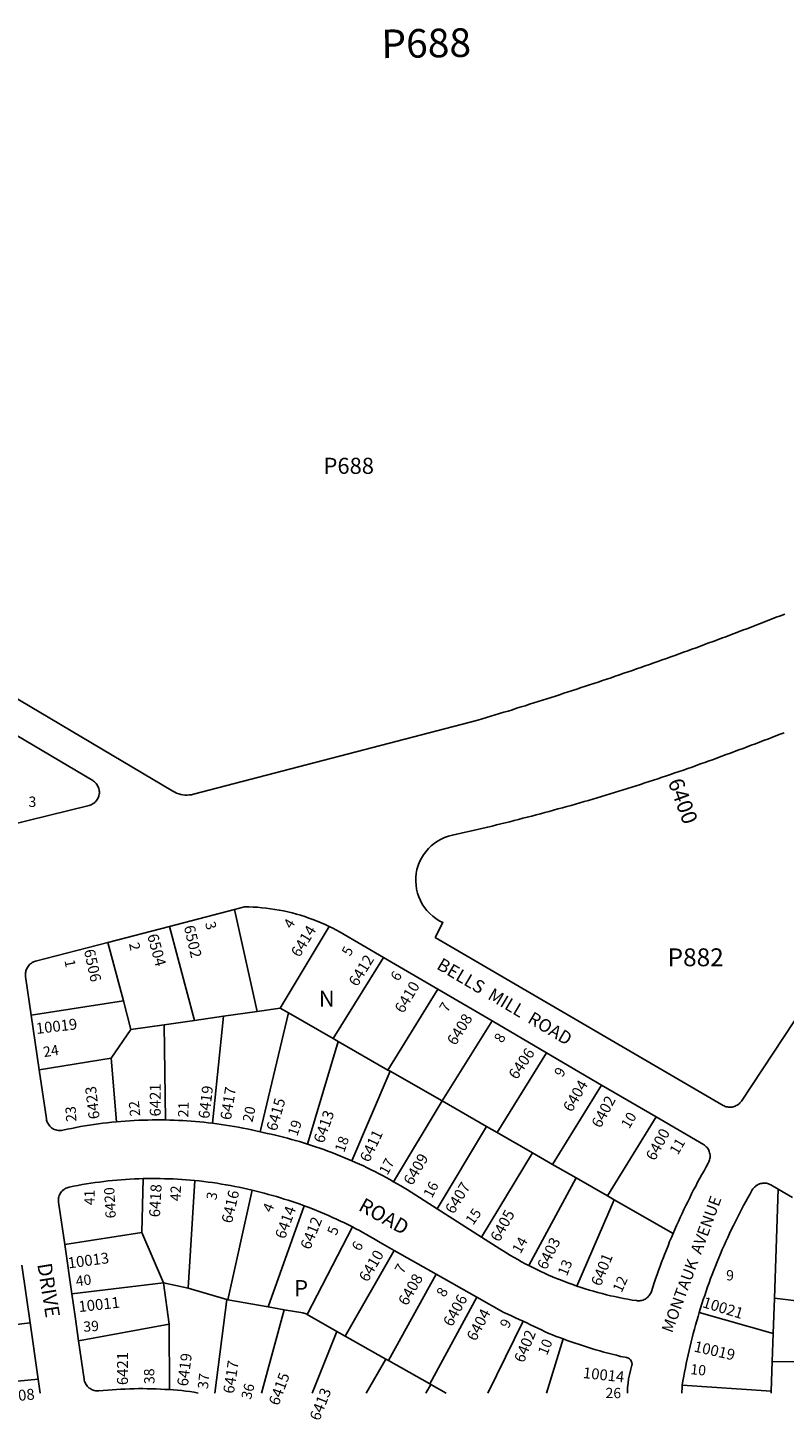
# Model space of a CAD drawing. Units: inches. Extents: x 1273761 to 1279795, y 493423 to 497490.
# Drawn here: x 1275022 to 1275856, y 493423 to 494960 of the extents above; entities that cross this region are included whole.
import ezdxf
from ezdxf.enums import TextEntityAlignment as Align

# ---------------------------------------------------------------- set-up
doc = ezdxf.new("R2010")
doc.units = ezdxf.units.IN
doc.header["$MEASUREMENT"] = 0
for name, color, linetype, true_color in [('Addresses', 7, 'Continuous', 0xcf6c4f), ('Lot-Block-Parcel Text', 7, 'Continuous', 0x7b6cc3), ('Parcel Boundaries', 7, 'Continuous', 0x7b6cc3), ('Street Names', 7, 'Continuous', 0x7b6cc3), ('Street ROW', 7, 'Continuous', 0x7b6cc3)]:
    doc.layers.add(name, color=color, linetype=linetype, true_color=true_color)
doc.styles.add('Arial', font='txt')

msp = doc.modelspace()

# ---------------------------------------------------------------- linework, layer by layer
at = {"layer": 'Parcel Boundaries'}
for p, q in [((1275250.2, 493987), (1275275.2, 493874.4)), ((1275206.4, 493864.6), (1275178.6, 493968.3)), ((1275354.7, 493968.3), (1275300.7, 493878)), ((1275127.8, 493886.3), (1275110.7, 493950.6)), ((1275414.5, 493934.1), (1275359.1, 493844.5)), ((1275474.6, 493898.9), (1275419.6, 493809.8)), ((1275026.2, 493870.2), (1275127.8, 493886.3)), ((1275127.8, 493886.3), (1275136.2, 493854.6)), ((1275275.2, 493874.4), (1275238.2, 493869.1)), ((1275300.7, 493878), (1275275.2, 493874.4)), ((1275309.9, 493872.7), (1275300.7, 493878)), ((1275136.2, 493854.6), (1275172.9, 493859.8)), ((1275172.9, 493859.8), (1275206.4, 493864.6)), ((1275172.9, 493859.8), (1275174.4, 493754.7)), ((1275238.2, 493869.1), (1275206.4, 493864.6)), ((1275226.1, 493751), (1275238.2, 493869.1)), ((1275309.9, 493872.7), (1275278.5, 493741.6)), ((1275359.1, 493844.5), (1275309.9, 493872.7)), ((1275479.3, 493775.6), (1275534.4, 493863.9)), ((1275136.2, 493854.6), (1275114.3, 493822.8)), ((1275359.1, 493844.5), (1275364.5, 493841.4)), ((1275330.8, 493728.1), (1275364.5, 493841.4)), ((1275364.5, 493841.4), (1275419.6, 493809.8)), ((1275594.3, 493828.8), (1275539.9, 493740.8)), ((1275114.3, 493822.8), (1275035, 493810.1)), ((1275120.1, 493752.6), (1275114.3, 493822.8)), ((1275421.9, 493808.5), (1275379.6, 493709.7)), ((1275419.6, 493809.8), (1275421.9, 493808.5)), ((1275421.9, 493808.5), (1275479.3, 493775.6)), ((1275655.2, 493793.2), (1275601.1, 493705.7)), ((1275479.3, 493775.6), (1275425.8, 493686.5)), ((1275528.3, 493747.4), (1275479.3, 493775.6)), ((1275715.4, 493758), (1275661.6, 493671)), ((1275528.3, 493747.4), (1275473.8, 493656.6)), ((1275539.9, 493740.8), (1275528.3, 493747.4)), ((1275578.8, 493718.5), (1275539.9, 493740.8)), ((1275522.8, 493625.3), (1275578.8, 493718.5)), ((1275578.8, 493718.5), (1275601.1, 493705.7)), ((1275601.1, 493705.7), (1275627.2, 493690.7)), ((1275148, 493630.4), (1275149.5, 493690)), ((1275627.2, 493690.7), (1275575, 493594)), ((1275661.6, 493671), (1275627.2, 493690.7)), ((1275199.2, 493569.2), (1275206.5, 493687.9)), ((1275270, 493677.1), (1275243, 493556.3)), ((1275845.8, 493558), (1275850, 493678.3)), ((1275287.4, 493548.4), (1275327.1, 493660)), ((1275628, 493571.4), (1275669, 493666.7)), ((1275669, 493666.7), (1275661.6, 493671)), ((1275669, 493666.7), (1275734, 493629.5)), ((1275148, 493630.4), (1275063.1, 493617.1)), ((1275172.2, 493575), (1275148, 493630.4)), ((1275380.4, 493636.6), (1275330.4, 493540)), ((1275372.5, 493516.2), (1275426.6, 493610.6)), ((1275472.6, 493584.5), (1275420.3, 493489.1)), ((1275071, 493562.9), (1275172.2, 493575)), ((1275172.2, 493575), (1275199.2, 493569.2)), ((1275178.2, 493529.2), (1275172.2, 493575)), ((1275199.2, 493569.2), (1275241.9, 493556.6)), ((1275241.9, 493556.6), (1275228.5, 493453.3)), ((1275243, 493556.3), (1275241.9, 493556.6)), ((1275287.4, 493548.4), (1275243, 493556.3)), ((1275465.8, 493463.4), (1275517.6, 493559.1)), ((1275844.5, 493519.2), (1275845.8, 493558)), ((1275845.8, 493558), (1275949.8, 493545.5)), ((1275280.3, 493453.3), (1275305.2, 493545.3)), ((1275305.2, 493545.3), (1275287.4, 493548.4)), ((1275330.4, 493540), (1275363.3, 493521.4)), ((1275844.5, 493519.2), (1275762.9, 493542.4)), ((1275025.1, 493530.9), (1274929, 493519.3)), ((1275178.2, 493529.2), (1275078.4, 493511)), ((1275178.5, 493457.1), (1275178.2, 493529.2)), ((1275363.3, 493521.4), (1275335.9, 493453.3)), ((1275363.3, 493521.4), (1275372.5, 493516.2)), ((1275529.7, 493453.2), (1275568.5, 493532.7)), ((1275417.1, 493490.9), (1275372.5, 493516.2)), ((1275612.8, 493513), (1275594.4, 493453.2)), ((1275843.4, 493488.1), (1275844.5, 493519.2)), ((1275395.5, 493453.3), (1275417.1, 493490.9)), ((1275417.1, 493490.9), (1275420.3, 493489.1)), ((1275420.3, 493489.1), (1275465.8, 493463.4)), ((1275842.3, 493455.6), (1275843.4, 493488.1)), ((1275947.4, 493487.7), (1275843.4, 493488.1)), ((1274937.3, 493459.4), (1275033.9, 493468.8)), ((1275466.8, 493462.8), (1275461.4, 493453.2)), ((1275465.8, 493463.4), (1275466.8, 493462.8)), ((1275466.8, 493462.8), (1275483.7, 493453.2)), ((1275744.1, 493462.2), (1275842.3, 493455.6)), ((1275842.2, 493453.2), (1275842.3, 493455.6))]:
    msp.add_line(p, q, dxfattribs=at)
msp.add_lwpolyline([(1275330.4, 493540), (1275329.3, 493540.6), (1275328.1, 493541), (1275326.9, 493541.4), (1275325.6, 493541.7), (1275305.2, 493545.3)], dxfattribs=at)
at = {"layer": 'Street ROW'}
for p, q in [((1275178.6, 493968.3), (1275250.2, 493987)), ((1275110.7, 493950.6), (1275178.6, 493968.3)), ((1275414.5, 493934.1), (1275474.6, 493898.9)), ((1275474.6, 493898.9), (1275534.4, 493863.9)), ((1275035, 493810.1), (1275026.2, 493870.2)), ((1275534.4, 493863.9), (1275594.3, 493828.8)), ((1275594.3, 493828.8), (1275655.2, 493793.2)), ((1275655.2, 493793.2), (1275715.4, 493758)), ((1275850, 493678.3), (1275865.7, 493669.3)), ((1275522.8, 493625.3), (1275473.8, 493656.6)), ((1275071, 493562.9), (1275063.1, 493617.1)), ((1275426.6, 493610.6), (1275472.6, 493584.5)), ((1275015.8, 493594.3), (1275025.1, 493530.9)), ((1275472.6, 493584.5), (1275517.6, 493559.1)), ((1275025.1, 493530.9), (1275033.9, 493468.8)), ((1275033.9, 493468.8), (1275036.1, 493453.3))]:
    msp.add_line(p, q, dxfattribs=at)
for points in [[(1275857.1, 494312.9), (1275852.4, 494311.1), (1275847.8, 494309.3), (1275843.2, 494307.5), (1275838.5, 494305.7), (1275833.9, 494303.9), (1275829.3, 494302.1), (1275824.6, 494300.3), (1275820, 494298.5), (1275815.3, 494296.7), (1275810.7, 494295), (1275806, 494293.2), (1275801.4, 494291.4), (1275796.7, 494289.7), (1275792.1, 494287.9), (1275787.4, 494286.2), (1275782.8, 494284.4), (1275778.1, 494282.7), (1275773.4, 494281), (1275768.8, 494279.2), (1275764.1, 494277.5), (1275759.4, 494275.8), (1275754.8, 494274.1), (1275750.1, 494272.4), (1275745.4, 494270.7), (1275740.7, 494269), (1275736, 494267.3), (1275731.4, 494265.7), (1275726.7, 494264), (1275722, 494262.3), (1275717.3, 494260.6), (1275712.6, 494259), (1275707.9, 494257.3), (1275703.2, 494255.7), (1275698.5, 494254), (1275693.8, 494252.4), (1275689.1, 494250.8), (1275684.4, 494249.2), (1275679.7, 494247.5), (1275675, 494245.9), (1275670.3, 494244.3), (1275665.6, 494242.7), (1275660.9, 494241.1), (1275656.2, 494239.5), (1275651.5, 494237.9), (1275646.7, 494236.4), (1275642, 494234.8), (1275637.3, 494233.2), (1275632.6, 494231.7), (1275627.9, 494230.1), (1275623.1, 494228.5), (1275618.4, 494227), (1275613.7, 494225.5), (1275608.9, 494223.9), (1275604.2, 494222.4), (1275599.5, 494220.9), (1275594.7, 494219.3), (1275590, 494217.8), (1275585.3, 494216.3), (1275580.5, 494214.8), (1275575.8, 494213.3), (1275571, 494211.8), (1275566.3, 494210.4), (1275561.5, 494208.9), (1275556.8, 494207.4), (1275552, 494205.9), (1275547.3, 494204.5), (1275542.5, 494203), (1275537.8, 494201.6), (1275533, 494200.1), (1275528.2, 494198.7), (1275523.5, 494197.2), (1275518.7, 494195.8), (1275205.1, 494114.1), (1275202.8, 494113.6), (1275200.5, 494113.3), (1275198.1, 494113.2), (1275195.7, 494113.2), (1275193.4, 494113.5), (1275191, 494113.9), (1275188.8, 494114.5), (1275186.5, 494115.3), (1275184.4, 494116.3), (1275182.3, 494117.4), (1274777, 494358.2)], [(1275000.5, 494184.7), (1275094, 494129.1), (1275095, 494128.4), (1275096, 494127.7), (1275096.9, 494126.8), (1275097.8, 494125.9), (1275098.6, 494124.9), (1275099.3, 494123.8), (1275099.8, 494122.7), (1275100.3, 494121.5), (1275100.7, 494120.3), (1275101, 494119.1), (1275101.2, 494117.8), (1275101.3, 494116.6), (1275101.3, 494115.3), (1275101.1, 494114), (1275100.9, 494112.8), (1275100.6, 494111.6), (1275100.1, 494110.4), (1275099.6, 494109.2), (1275098.9, 494108.2), (1275098.2, 494107.1), (1275097.4, 494106.1), (1275096.5, 494105.2), (1275095.6, 494104.4), (1275094.5, 494103.7), (1275093.4, 494103), (1275092.3, 494102.5), (1275091.1, 494102), (1275089.9, 494101.7), (1274977.7, 494073.9)], [(1275913.3, 493933.3), (1275809.3, 493775.5), (1275808.6, 493774.5), (1275807.7, 493773.5), (1275806.8, 493772.6), (1275805.9, 493771.8), (1275804.8, 493771.1), (1275803.7, 493770.5), (1275802.6, 493769.9), (1275801.4, 493769.5), (1275800.2, 493769.1), (1275799, 493768.9), (1275797.7, 493768.8), (1275796.4, 493768.8), (1275795.2, 493768.8), (1275793.9, 493769), (1275792.7, 493769.3), (1275791.5, 493769.7), (1275790.3, 493770.2), (1275789.2, 493770.8), (1275471.8, 493956.1), (1275480.1, 493972.5), (1275476.1, 493974.5), (1275472.4, 493976.9), (1275468.9, 493979.5), (1275465.6, 493982.5), (1275462.6, 493985.7), (1275459.9, 493989.1), (1275457.4, 493992.8), (1275455.3, 493996.7), (1275453.6, 494000.7), (1275452.2, 494004.9), (1275451.2, 494009.2), (1275450.5, 494013.6), (1275450.2, 494017.9), (1275450.3, 494022.4), (1275450.8, 494026.7), (1275451.6, 494031.1), (1275452.9, 494035.3), (1275454.4, 494039.4), (1275456.4, 494043.4), (1275458.6, 494047.2), (1275461.2, 494050.7), (1275464.1, 494054.1), (1275467.2, 494057.1), (1275470.7, 494059.9), (1275474.3, 494062.4), (1275478.1, 494064.6), (1275482.1, 494066.4), (1275486.3, 494067.9), (1275490.6, 494069), (1275495.4, 494070.1), (1275500.3, 494071.2), (1275505.2, 494072.3), (1275510.1, 494073.4), (1275515, 494074.5), (1275519.8, 494075.6), (1275524.7, 494076.7), (1275529.6, 494077.9), (1275534.4, 494079), (1275539.3, 494080.2), (1275544.1, 494081.4), (1275549, 494082.6), (1275553.8, 494083.8), (1275558.7, 494085), (1275563.5, 494086.2), (1275568.4, 494087.5), (1275573.2, 494088.7), (1275578.1, 494090), (1275582.9, 494091.2), (1275587.7, 494092.5), (1275592.6, 494093.8), (1275597.4, 494095.1), (1275602.2, 494096.4), (1275607, 494097.8), (1275611.9, 494099.1), (1275616.7, 494100.4), (1275621.5, 494101.8), (1275626.3, 494103.2), (1275631.1, 494104.5), (1275635.9, 494105.9), (1275640.7, 494107.3), (1275645.5, 494108.7), (1275650.3, 494110.2), (1275655.1, 494111.6), (1275659.9, 494113), (1275664.7, 494114.5), (1275669.4, 494115.9), (1275674.2, 494117.4), (1275679, 494118.9), (1275683.8, 494120.4), (1275688.5, 494121.9), (1275693.3, 494123.4), (1275698.1, 494125), (1275702.8, 494126.5), (1275707.6, 494128), (1275712.3, 494129.6), (1275717.1, 494131.2), (1275721.8, 494132.8), (1275726.6, 494134.4), (1275731.3, 494136), (1275736, 494137.6), (1275740.7, 494139.2), (1275745.5, 494140.8), (1275750.2, 494142.5), (1275754.9, 494144.1), (1275759.6, 494145.8), (1275764.3, 494147.5), (1275769, 494149.2), (1275773.7, 494150.9), (1275778.4, 494152.6), (1275783.1, 494154.3), (1275787.8, 494156), (1275792.5, 494157.8), (1275797.2, 494159.5), (1275801.9, 494161.3), (1275806.5, 494163.1), (1275811.1, 494164.7), (1275815.7, 494166.4), (1275820.2, 494168.1), (1275824.8, 494169.8), (1275829.3, 494171.5), (1275833.8, 494173.2), (1275838.4, 494174.9), (1275842.9, 494176.7), (1275847.4, 494178.4), (1275852, 494180.2), (1275856.5, 494181.9)], [(1275250.2, 493987), (1275261.3, 493989.9), (1275266.1, 493989.8), (1275271, 493989.6), (1275275.8, 493989.3), (1275280.6, 493988.9), (1275285.4, 493988.4), (1275290.2, 493987.7), (1275295, 493987), (1275299.7, 493986.2), (1275304.5, 493985.3), (1275309.2, 493984.2), (1275313.9, 493983.1), (1275318.6, 493981.8), (1275323.2, 493980.5), (1275327.8, 493979), (1275332.4, 493977.5), (1275336.9, 493975.8), (1275341.4, 493974.1), (1275345.9, 493972.2), (1275350.3, 493970.3), (1275354.7, 493968.3)], [(1275354.7, 493968.3), (1275358.8, 493966.2), (1275362.9, 493964.1), (1275366.9, 493962), (1275414.5, 493934.1)], [(1275026.2, 493870.2), (1275020, 493913.1), (1275019.8, 493914.4), (1275019.8, 493915.7), (1275019.9, 493917), (1275020.1, 493918.3), (1275020.4, 493919.5), (1275020.8, 493920.7), (1275021.3, 493921.9), (1275022, 493923), (1275022.7, 493924.1), (1275023.5, 493925.1), (1275024.4, 493926.1), (1275025.3, 493926.9), (1275026.4, 493927.7), (1275027.4, 493928.4), (1275028.6, 493929), (1275029.8, 493929.4), (1275031, 493929.8), (1275110.7, 493950.6)], [(1275120.1, 493752.6), (1275115.1, 493752.1), (1275110.1, 493751.6), (1275105.2, 493751), (1275100.2, 493750.3), (1275095.3, 493749.6), (1275090.4, 493748.9), (1275085.4, 493748.1), (1275080.5, 493747.3), (1275075.6, 493746.4), (1275070.7, 493745.4), (1275065.8, 493744.4), (1275060.9, 493743.4), (1275059.6, 493743.2), (1275058.3, 493743.1), (1275057.1, 493743.1), (1275055.8, 493743.2), (1275054.5, 493743.4), (1275053.2, 493743.7), (1275052, 493744.2), (1275050.8, 493744.7), (1275049.7, 493745.4), (1275048.7, 493746.1), (1275047.7, 493746.9), (1275046.7, 493747.8), (1275045.9, 493748.8), (1275045.1, 493749.9), (1275044.5, 493751), (1275043.9, 493752.2), (1275043.5, 493753.4), (1275043.1, 493754.6), (1275042.9, 493755.9), (1275035, 493810.1)], [(1275174.4, 493754.7), (1275169.4, 493754.7), (1275164.5, 493754.7), (1275159.5, 493754.7), (1275154.6, 493754.6), (1275149.7, 493754.5), (1275144.7, 493754.3), (1275139.8, 493754), (1275134.9, 493753.7), (1275129.9, 493753.4), (1275125, 493753), (1275120.1, 493752.6)], [(1275226.1, 493751), (1275221.4, 493751.6), (1275216.7, 493752.1), (1275212.1, 493752.5), (1275207.4, 493753), (1275202.6, 493753.3), (1275197.9, 493753.7), (1275193.2, 493754), (1275188.5, 493754.2), (1275183.8, 493754.4), (1275179.1, 493754.5), (1275174.4, 493754.7)], [(1275278.5, 493741.6), (1275273.8, 493742.7), (1275269.1, 493743.8), (1275264.3, 493744.8), (1275259.6, 493745.7), (1275254.8, 493746.6), (1275250.1, 493747.5), (1275245.3, 493748.3), (1275240.5, 493749), (1275235.7, 493749.7), (1275230.9, 493750.4), (1275226.1, 493751)], [(1275715.4, 493758), (1275767.4, 493727.5), (1275768.5, 493726.8), (1275769.5, 493726), (1275770.5, 493725.2), (1275771.4, 493724.2), (1275772.2, 493723.2), (1275772.9, 493722), (1275773.5, 493720.9), (1275773.9, 493719.7), (1275774.3, 493718.4), (1275774.6, 493717.2), (1275774.8, 493715.9), (1275774.8, 493714.6), (1275774.8, 493713.3), (1275774.6, 493712), (1275774.3, 493710.7), (1275773.9, 493709.5), (1275773.4, 493708.3), (1275772.8, 493707.1), (1275770.4, 493702.9), (1275768.1, 493698.7), (1275765.7, 493694.5), (1275763.4, 493690.3), (1275761.1, 493686), (1275758.9, 493681.7), (1275756.6, 493677.5), (1275754.4, 493673.2), (1275752.3, 493668.9), (1275750.1, 493664.5), (1275748, 493660.2), (1275745.9, 493655.8), (1275743.9, 493651.5), (1275741.8, 493647.1), (1275739.8, 493642.7), (1275737.9, 493638.3), (1275735.9, 493633.9), (1275734, 493629.5)], [(1275330.8, 493728.1), (1275326.5, 493729.4), (1275322.1, 493730.8), (1275317.6, 493732), (1275313.2, 493733.3), (1275308.8, 493734.5), (1275304.3, 493735.6), (1275299.9, 493736.8), (1275295.4, 493737.8), (1275290.9, 493738.9), (1275286.4, 493739.9), (1275281.9, 493740.8), (1275278.5, 493741.6)], [(1275379.6, 493709.7), (1275375.3, 493711.6), (1275370.9, 493713.4), (1275366.5, 493715.2), (1275362.1, 493717), (1275357.7, 493718.7), (1275353.3, 493720.4), (1275348.8, 493722), (1275344.3, 493723.6), (1275339.8, 493725.1), (1275335.4, 493726.6), (1275330.8, 493728.1)], [(1275425.8, 493686.5), (1275421.7, 493688.8), (1275417.6, 493691.1), (1275413.5, 493693.3), (1275409.3, 493695.5), (1275405.1, 493697.7), (1275400.9, 493699.8), (1275396.7, 493701.8), (1275392.5, 493703.9), (1275388.2, 493705.9), (1275383.9, 493707.8), (1275379.6, 493709.7)], [(1275063.1, 493617.1), (1275056.3, 493663.8), (1275056.2, 493665), (1275056.1, 493666.3), (1275056.2, 493667.6), (1275056.4, 493668.8), (1275056.7, 493670), (1275057.1, 493671.2), (1275057.6, 493672.4), (1275058.2, 493673.5), (1275058.8, 493674.6), (1275059.6, 493675.6), (1275060.5, 493676.5), (1275061.4, 493677.4), (1275062.4, 493678.1), (1275063.4, 493678.8), (1275064.5, 493679.4), (1275065.7, 493679.9), (1275066.9, 493680.3), (1275068.1, 493680.6), (1275072.8, 493681.6), (1275077.6, 493682.5), (1275082.3, 493683.3), (1275087.1, 493684.1), (1275091.9, 493684.9), (1275096.6, 493685.6), (1275101.4, 493686.2), (1275106.2, 493686.8), (1275111, 493687.4), (1275115.8, 493687.9), (1275120.6, 493688.3), (1275125.4, 493688.7), (1275130.2, 493689.1), (1275135, 493689.4), (1275139.9, 493689.6), (1275144.7, 493689.8), (1275149.5, 493690)], [(1275149.5, 493690), (1275154.3, 493690.1), (1275159, 493690.1), (1275163.8, 493690.1), (1275168.5, 493690), (1275173.3, 493689.9), (1275178, 493689.8), (1275182.8, 493689.6), (1275187.6, 493689.3), (1275192.3, 493689), (1275197.1, 493688.7), (1275201.8, 493688.3), (1275206.5, 493687.9)], [(1275206.5, 493687.9), (1275211.5, 493687.4), (1275216.4, 493686.8), (1275221.3, 493686.2), (1275226.2, 493685.5), (1275231.1, 493684.8), (1275236, 493684), (1275240.9, 493683.2), (1275245.8, 493682.3), (1275250.6, 493681.3), (1275255.5, 493680.4), (1275260.3, 493679.3), (1275265.2, 493678.2), (1275270, 493677.1)], [(1275270, 493677.1), (1275274.3, 493676), (1275278.8, 493674.9), (1275283.2, 493673.8), (1275287.7, 493672.6), (1275292.1, 493671.4), (1275296.5, 493670.1), (1275300.9, 493668.8), (1275305.3, 493667.4), (1275309.7, 493666), (1275314.1, 493664.6), (1275318.5, 493663.1), (1275322.8, 493661.6), (1275327.1, 493660)], [(1275473.8, 493656.6), (1275445, 493675), (1275441.2, 493677.4), (1275437.4, 493679.7), (1275433.6, 493682), (1275429.7, 493684.3), (1275425.8, 493686.5)], [(1275762.9, 493542.4), (1275764.3, 493547.1), (1275765.8, 493551.8), (1275767.3, 493556.5), (1275768.9, 493561.1), (1275770.4, 493565.8), (1275772.1, 493570.4), (1275773.7, 493575.1), (1275775.4, 493579.7), (1275777.1, 493584.3), (1275778.9, 493588.9), (1275780.7, 493593.5), (1275782.5, 493598), (1275784.4, 493602.6), (1275786.3, 493607.1), (1275788.2, 493611.6), (1275790.2, 493616.1), (1275792.2, 493620.6), (1275794.2, 493625.1), (1275796.3, 493629.5), (1275798.4, 493634), (1275800.6, 493638.4), (1275802.7, 493642.8), (1275805, 493647.2), (1275807.2, 493651.6), (1275809.5, 493655.9), (1275811.8, 493660.3), (1275814.1, 493664.6), (1275816.5, 493668.9), (1275818.9, 493673.2), (1275821.3, 493677.5), (1275822, 493678.6), (1275822.8, 493679.6), (1275823.7, 493680.6), (1275824.7, 493681.4), (1275825.7, 493682.2), (1275826.8, 493682.9), (1275828, 493683.6), (1275829.2, 493684.1), (1275830.4, 493684.4), (1275831.7, 493684.7), (1275833, 493684.9), (1275834.3, 493685), (1275835.6, 493684.9), (1275836.9, 493684.8), (1275838.2, 493684.5), (1275839.4, 493684.1), (1275840.6, 493683.6), (1275841.8, 493683), (1275850, 493678.3)], [(1275327.1, 493660), (1275331.7, 493658.3), (1275336.2, 493656.6), (1275340.7, 493654.8), (1275345.2, 493652.9), (1275349.7, 493651.1), (1275354.1, 493649.1), (1275358.5, 493647.2), (1275362.9, 493645.2), (1275367.3, 493643.1), (1275371.7, 493641), (1275376.1, 493638.8), (1275380.4, 493636.6)], [(1275380.4, 493636.6), (1275384.3, 493634.6), (1275388.2, 493632.6), (1275392, 493630.5), (1275395.9, 493628.3), (1275399.7, 493626.2), (1275403.5, 493623.9), (1275407.3, 493621.7), (1275411.1, 493619.4), (1275426.6, 493610.6)], [(1275734, 493629.5), (1275732.1, 493625), (1275730.2, 493620.5), (1275728.4, 493615.9), (1275726.6, 493611.4), (1275724.8, 493606.9), (1275723, 493602.3), (1275721.3, 493597.8), (1275719.6, 493593.2), (1275717.9, 493588.6), (1275716.3, 493584), (1275714.7, 493579.4), (1275713.1, 493574.8), (1275711.6, 493570.1), (1275710.1, 493565.5), (1275709.7, 493564.3), (1275709.1, 493563.2), (1275708.5, 493562.1), (1275707.8, 493561.1), (1275707, 493560.1), (1275706.1, 493559.2), (1275705.2, 493558.4), (1275704.2, 493557.7), (1275703.1, 493557), (1275702, 493556.4), (1275700.9, 493556), (1275699.7, 493555.6), (1275698.5, 493555.3), (1275697.2, 493555.2), (1275696, 493555.1), (1275694.7, 493555.1), (1275693.5, 493555.3), (1275688.7, 493556), (1275684, 493556.9), (1275679.2, 493557.8), (1275674.5, 493558.7), (1275669.8, 493559.7), (1275665.1, 493560.8), (1275660.4, 493561.9), (1275655.7, 493563.1), (1275651, 493564.3), (1275646.4, 493565.6), (1275641.8, 493567), (1275637.2, 493568.4), (1275632.6, 493569.9), (1275628, 493571.4)], [(1275575, 493594), (1275570.9, 493596.1), (1275566.8, 493598.3), (1275562.8, 493600.6), (1275558.7, 493602.9), (1275554.7, 493605.2), (1275550.7, 493607.6), (1275546.8, 493610.1), (1275542.9, 493612.6), (1275522.8, 493625.3)], [(1275628, 493571.4), (1275623.5, 493573), (1275618.9, 493574.6), (1275614.4, 493576.3), (1275610, 493578.1), (1275605.5, 493579.9), (1275601.1, 493581.7), (1275596.7, 493583.6), (1275592.3, 493585.6), (1275588, 493587.6), (1275583.6, 493589.7), (1275579.3, 493591.8), (1275575, 493594)], [(1275078.4, 493511), (1275074.6, 493537.9), (1275071, 493562.9)], [(1275517.6, 493559.1), (1275547.4, 493542.2), (1275551.7, 493540.3), (1275555.9, 493538.4), (1275560.1, 493536.5), (1275564.3, 493534.6), (1275568.5, 493532.7)], [(1275744.1, 493462.2), (1275744.9, 493467), (1275745.8, 493471.8), (1275746.7, 493476.5), (1275747.6, 493481.3), (1275748.6, 493486), (1275749.6, 493490.8), (1275750.6, 493495.5), (1275751.7, 493500.2), (1275752.8, 493505), (1275753.9, 493509.7), (1275755.1, 493514.4), (1275756.3, 493519.1), (1275757.5, 493523.8), (1275758.8, 493528.4), (1275760.1, 493533.1), (1275761.5, 493537.8), (1275762.9, 493542.4)], [(1275568.5, 493532.7), (1275572.6, 493530.8), (1275576.7, 493528.8), (1275580.8, 493526.9), (1275584.9, 493525), (1275589, 493523), (1275593, 493521), (1275597.1, 493519), (1275601, 493517.5), (1275604.9, 493515.9), (1275608.9, 493514.5), (1275612.8, 493513)], [(1275178.5, 493457.1), (1275173.7, 493457.4), (1275168.8, 493457.7), (1275163.9, 493457.9), (1275159.1, 493458), (1275154.2, 493458.1), (1275149.4, 493458.2), (1275144.5, 493458.2), (1275139.6, 493458.1), (1275134.8, 493458), (1275129.9, 493457.8), (1275125, 493457.6), (1275120.2, 493457.4), (1275115.3, 493457), (1275110.5, 493456.7), (1275105.6, 493456.3), (1275100.8, 493455.8), (1275099.5, 493455.7), (1275098.3, 493455.8), (1275097, 493455.9), (1275095.7, 493456.2), (1275094.5, 493456.5), (1275093.3, 493457), (1275092.2, 493457.5), (1275091.1, 493458.2), (1275090, 493458.9), (1275089.1, 493459.7), (1275088.2, 493460.7), (1275087.4, 493461.6), (1275086.6, 493462.7), (1275086, 493463.8), (1275085.5, 493464.9), (1275085, 493466.1), (1275084.7, 493467.4), (1275084.4, 493468.6), (1275078.4, 493511)], [(1275612.8, 493513), (1275617.3, 493511.4), (1275621.7, 493509.8), (1275626.2, 493508.3), (1275630.7, 493506.8), (1275635.1, 493505.3), (1275639.6, 493503.9), (1275644.2, 493502.5), (1275648.7, 493501.1), (1275653.2, 493499.8), (1275657.8, 493498.6), (1275662.3, 493497.3), (1275666.9, 493496.1), (1275671.5, 493495), (1275676.1, 493493.8), (1275681.3, 493492.8), (1275682.6, 493492.6), (1275683.8, 493492.3), (1275684.9, 493491.7), (1275686, 493491), (1275686.9, 493490), (1275687.6, 493489), (1275688.2, 493487.8), (1275688.5, 493486.6), (1275688.7, 493485.3), (1275688.6, 493484.1), (1275688.3, 493482.8), (1275686.9, 493478.3), (1275685.8, 493473.6), (1275684.9, 493469), (1275684.3, 493464.3), (1275683.9, 493459.5), (1275683.8, 493454.8), (1275683.6, 493453.2)], [(1275743.6, 493453.2), (1275743.9, 493460.3), (1275744.1, 493462.2)], [(1275210.2, 493453.3), (1275205.7, 493454.5), (1275201.2, 493455.1), (1275196.6, 493455.6), (1275192.1, 493456), (1275187.6, 493456.4), (1275183, 493456.8), (1275178.5, 493457.1)]]:
    msp.add_lwpolyline(points, dxfattribs=at)

# ---------------------------------------------------------------- texts
at = {"layer": 'Addresses', "color": 18, "true_color": 0x000000, "style": 'Arial'}
for s, height, rotation, p in [('6400', 17.04, -69.9049, (1275728, 494127.9)), ('6502', 12.07, -76.8423, (1275194.4, 493968)), ('6414', 12.07, 58.6959, (1275322, 493933.3)), ('6504', 12.07, -74.8048, (1275154, 493958.3)), ('6506', 12.07, -77.7996, (1275084.2, 493941.8)), ('6412', 12.07, 58.2665, (1275385.6, 493901)), ('6410', 12.07, 59.0362, (1275436.4, 493871.5)), ('10019', 12.07, 6.6455, (1275032.1, 493849.5)), ('6408', 12.07, 57.9946, (1275494, 493836)), ('6406', 12.07, 55.9228, (1275561.6, 493798.4)), ('6404', 12.07, 59.642, (1275622.2, 493762.5)), ('6423', 12.07, 96.8783, (1275101.8, 493756.3)), ('6421', 12.07, 90, (1275169, 493758.5)), ('6419', 12.07, 82.9619, (1275222.4, 493755.5)), ('6417', 12.07, 80.9915, (1275246.4, 493754)), ('6415', 12.07, 74.0547, (1275296.7, 493741.6)), ('6402', 12.07, 61.844, (1275653.9, 493744.9)), ('6413', 12.07, 70.6018, (1275348.5, 493728.1)), ('6411', 12.07, 64.7226, (1275398.8, 493707.1)), ('6400', 12.07, 61.8868, (1275713.8, 493708.8)), ('6409', 12.07, 59.4207, (1275446.2, 493681.5)), ('6420', 11.36, 93.1771, (1275119.6, 493646.4)), ('6418', 12.07, 86.9632, (1275168.1, 493647.1)), ('6416', 12.07, 76.9668, (1275247.5, 493639.9)), ('6407', 12.07, 58.5702, (1275492, 493650)), ('6414', 12.07, 69.9549, (1275305.9, 493622.5)), ('6412', 12.07, 68.0513, (1275333.6, 493610.7)), ('6405', 12.07, 61.2798, (1275542.3, 493619.2)), ('6403', 12.07, 63.7413, (1275594.1, 493588.4)), ('10013', 12.07, 7.524, (1275067.4, 493590.8)), ('6410', 12.07, 59.6014, (1275397.1, 493575)), ('6401', 12.07, 68.1986, (1275654.2, 493570.4)), ('6408', 12.07, 60.0687, (1275440.5, 493548.8)), ('10011', 12.07, 6.3992, (1275079, 493542.6)), ('6406', 12.07, 61.3362, (1275490.2, 493525.7)), ('10021', 12.07, -16.9455, (1275765.5, 493548.3)), ('6404', 12.07, 62.4182, (1275516.3, 493509.8)), ('6402', 12.07, 67.9126, (1275569.3, 493485.9)), ('10019', 12.07, -12.7254, (1275756.2, 493499.3)), ('6421', 12.07, 90, (1275132.9, 493462.1)), ('6419', 12.07, 82.7856, (1275198.9, 493460.3)), ('6417', 12.07, 81.3044, (1275249.6, 493452.1)), ('6415', 12.07, 69.7344, (1275298.9, 493438.7)), ('10008', 12.07, 5.467, (1274985, 493442)), ('6413', 12.07, 68.3559, (1275343.9, 493421.9))]:
    msp.add_text(s, height=height, rotation=rotation, dxfattribs=at).set_placement(p)
msp.add_text('10014', height=12.07, rotation=-6.2654, dxfattribs=at).set_placement((1275656.8, 493467.5), align=Align.CENTER)
at = {"layer": 'Lot-Block-Parcel Text', "color": 14, "true_color": 0xa80000, "style": 'Arial'}
for s, height, rotation, p in [('P688', 31.56, 0.9244, (1275412.5, 494926.2)), ('3', 11.4, -73.6654, (1275217.7, 493971.7)), ('4', 11.4, 58.5154, (1275313.3, 493964.8)), ('2', 11.4, -77.6621, (1275133.9, 493949.2)), ('5', 11.4, 62.1312, (1275377.9, 493934.6)), ('1', 11.4, -79.2068, (1275062.8, 493930.6)), ('6', 11.4, 56.9771, (1275431, 493906.9)), ('7', 11.4, 58.3769, (1275485.1, 493872.6)), ('8', 11.4, 60.2989, (1275545.7, 493838.8)), ('24', 11.36, 9.1056, (1275040.3, 493823.9)), ('9', 11.4, 59.3311, (1275611.9, 493801)), ('23', 11.36, 93.4582, (1275076.1, 493753)), ('22', 11.36, 95.499, (1275146.5, 493759.1)), ('21', 11.36, 87.867, (1275199.3, 493757.4)), ('20', 11.36, 77.7384, (1275270.1, 493751.5)), ('19', 11.36, 71.7026, (1275319.5, 493736)), ('10', 11.36, 59.1152, (1275685.5, 493744.1)), ('18', 11.36, 70.6182, (1275371.2, 493718)), ('11', 11.36, 59.3403, (1275739.1, 493715.3)), ('17', 11.36, 61.5983, (1275419, 493693.1)), ('41', 11.36, 90.1471, (1275096.1, 493660.6)), ('42', 11.36, 87.7252, (1275190.7, 493664.9)), ('3', 11.4, 79.2357, (1275230.2, 493665.6)), ('16', 11.36, 62.4099, (1275468, 493667.6)), ('4', 11.4, 66.7167, (1275291.2, 493651.8)), ('15', 11.36, 54.6737, (1275513.4, 493637.9)), ('5', 11.4, 67.6781, (1275362.6, 493626.5)), ('6', 11.4, 58.9664, (1275388.5, 493609)), ('14', 11.36, 60.6211, (1275565.7, 493606.3)), ('13', 11.36, 67.8034, (1275616.8, 493581.7)), ('40', 11.36, 7.8095, (1275076.1, 493571)), ('7', 11.4, 59.8357, (1275436.1, 493584.1)), ('12', 11.36, 65.7987, (1275677.2, 493563.4)), ('8', 11.4, 61.17, (1275482.2, 493558.3)), ('39', 11.36, 3.4812, (1275084, 493520.9)), ('9', 11.4, 62.6837, (1275552.4, 493523.8)), ('10', 11.36, 68.039, (1275594.9, 493494.2)), ('38', 11.36, 91.3297, (1275162.2, 493463.4)), ('37', 11.36, 84.1618, (1275221, 493457.4)), ('10', 11.36, -6.2483, (1275752.6, 493474.3)), ('36', 11.36, 75.9335, (1275268.5, 493445.6))]:
    msp.add_text(s, height=height, rotation=rotation, dxfattribs=at).set_placement(p)
for s, height, p in [('P688', 17.75, (1275348.5, 494467.6)), ('3', 11.4, (1275023.2, 494100.1)), ('P882', 19.72, (1275728, 493924.3)), ('N', 17.8, (1275343.3, 493879.6)), ('9', 11.4, (1275792.5, 493577.6)), ('P', 17.8, (1275316.1, 493560.2)), ('26', 11.36, (1275659.5, 493447.7))]:
    msp.add_text(s, height=height, dxfattribs=at).set_placement(p)
at = {"layer": 'Street Names', "color": 18, "true_color": 0x000000, "style": 'Arial'}
for s, height, rotation, p in [('BELLS  MILL  ROAD', 14.2, -30.601, (1275472.2, 493922.1)), ('ROAD', 15.98, -29.0737, (1275385.9, 493655.6)), ('MONTAUK  AVENUE', 12.78, 69.8356, (1275732.9, 493518.9)), ('DRIVE', 15.97, -80.9353, (1275032.8, 493595.5))]:
    msp.add_text(s, height=height, rotation=rotation, dxfattribs=at).set_placement(p)

doc.saveas('drawing.dxf')
